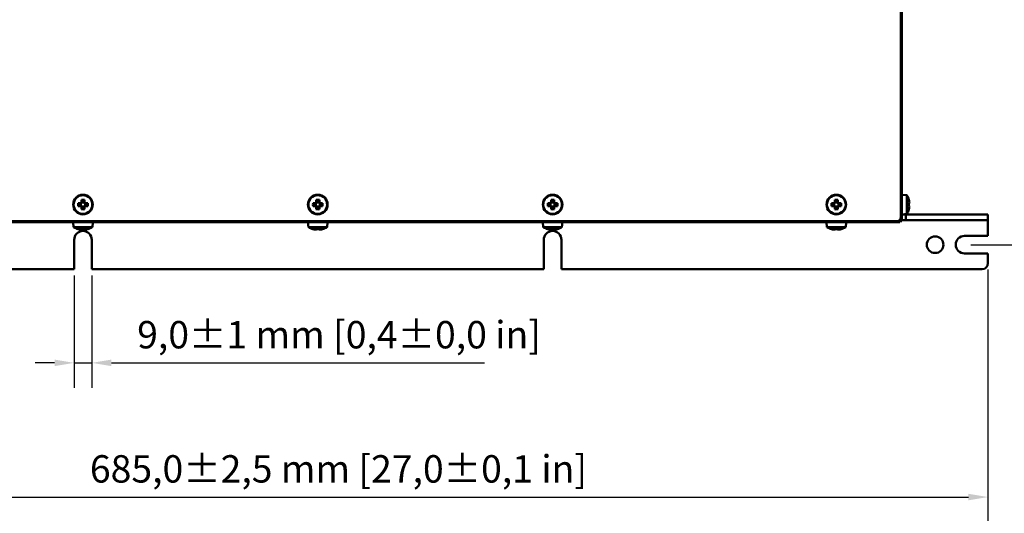
# Model space of a CAD drawing. Units: millimetres. Extents: x 0 to 2376, y 0 to 1680.
# Drawn here: x 1064 to 1568, y 346 to 598 of the extents above; entities that cross this region are included whole.
import ezdxf

# ---------------------------------------------------------------- set-up
doc = ezdxf.new("R2010")
doc.units = ezdxf.units.MM
doc.header["$LTSCALE"] = 4
doc.layers.add('Bemaßung (ISO)', color=7, linetype='Continuous', lineweight=25)
doc.layers.add('Sichtbar (ISO)', color=7, linetype='Continuous', lineweight=50)
doc.styles.add('Notiztext (DIN)', font='isocpeur.ttf')
doc.dimstyles.new('Standard (DIN)', dxfattribs={"dimscale": 4, "dimtxt": 3.5, "dimasz": 2.5, "dimexe": 3.175, "dimexo": 0.8, "dimgap": 0.8, "dimtad": 1, "dimdec": 0, "dimrnd": 1e-08, "dimzin": 0, "dimtxsty": 'Notiztext (DIN)', "dimcen": 0.09, "dimdle": 10, "dimclrd": 256, "dimclre": 256, "dimclrt": 256, "dimadec": 0, "dimazin": 0, "dimtfac": 1, "dimtmove": 0, "dimatfit": 3, "dimfxl": 1, "dimtolj": 1, "dimtzin": 0, "dimlwd": -1, "dimlwe": -1, "dimarcsym": 0})

# ---------------------------------------------------------------- blocks, each defined once
blk = doc.blocks.new('*D8')
at = {"layer": 'Bemaßung (ISO)', "transparency": 16777216}
for p, q in [((874.3, 470.2), (874.3, 341.25)), ((1559.3, 470.2), (1559.3, 341.25)), ((884.3, 353.95), (1549.3, 353.95))]:
    blk.add_line(p, q, dxfattribs=at)
for points in [[(884.3, 355.62), (884.3, 352.29), (874.3, 353.95)], [(1549.3, 355.62), (1549.3, 352.29), (1559.3, 353.95)]]:
    blk.add_solid(points, dxfattribs=at)
at = {"layer": 'Defpoints', "color": 0, "transparency": 16777216}
for p in [(874.3, 473.4), (1559.3, 473.4), (1559.3, 353.95)]:
    blk.add_point(p, dxfattribs=at)
at = {"layer": 'Bemaßung (ISO)', "transparency": 16777216, "insert": (1100.34, 375.35), "char_height": 14, "attachment_point": 1, "style": 'Notiztext (DIN)'}
blk.add_mtext('\\A1;685,0±2,5 mm [27,0%%p0,1 in]', dxfattribs=at)
blk = doc.blocks.new('*D9')
at = {"layer": 'Bemaßung (ISO)', "transparency": 16777216}
for p, q in [((822.53, 554.2), (822.53, 274.35)), ((1559.3, 470.2), (1559.3, 274.35)), ((832.53, 287.05), (1549.3, 287.05))]:
    blk.add_line(p, q, dxfattribs=at)
for points in [[(832.53, 288.71), (832.53, 285.38), (822.53, 287.05)], [(1549.3, 288.71), (1549.3, 285.38), (1559.3, 287.05)]]:
    blk.add_solid(points, dxfattribs=at)
at = {"layer": 'Defpoints', "color": 0, "transparency": 16777216}
for p in [(822.53, 557.4), (1559.3, 473.4), (1559.3, 287.05)]:
    blk.add_point(p, dxfattribs=at)
at = {"layer": 'Bemaßung (ISO)', "transparency": 16777216, "insert": (1099.02, 308.45), "char_height": 14, "attachment_point": 1, "style": 'Notiztext (DIN)'}
blk.add_mtext('\\A1;736,8±2,5 mm [29,0%%p0,1 in]', dxfattribs=at)
blk = doc.blocks.new('*D14')
at = {"layer": 'Bemaßung (ISO)', "transparency": 16777216}
for p, q in [((1092.3, 467.2), (1092.3, 409.81)), ((1101.3, 467.2), (1101.3, 409.81)), ((1082.3, 422.51), (1072.3, 422.51)), ((1092.3, 422.51), (1101.3, 422.51)), ((1111.3, 422.51), (1302, 422.51))]:
    blk.add_line(p, q, dxfattribs=at)
for points in [[(1082.3, 424.18), (1082.3, 420.85), (1092.3, 422.51)], [(1111.3, 424.18), (1111.3, 420.85), (1101.3, 422.51)]]:
    blk.add_solid(points, dxfattribs=at)
at = {"layer": 'Defpoints', "color": 0, "transparency": 16777216}
for p in [(1092.3, 470.4), (1101.3, 470.4), (1101.3, 422.51)]:
    blk.add_point(p, dxfattribs=at)
at = {"layer": 'Bemaßung (ISO)', "transparency": 16777216, "insert": (1124.5, 443.91), "char_height": 14, "attachment_point": 1, "style": 'Notiztext (DIN)'}
blk.add_mtext('\\A1;9,0±1 mm [0,4%%p0,0 in]', dxfattribs=at)
blk = doc.blocks.new('*D15')
at = {"layer": 'Bemaßung (ISO)', "transparency": 16777216}
for p, q in [((1550.5, 875.9), (1624, 875.9)), ((1611.3, 865.9), (1611.3, 492.9)), ((1550.5, 482.9), (1624, 482.9))]:
    blk.add_line(p, q, dxfattribs=at)
for points in [[(1609.64, 865.9), (1612.97, 865.9), (1611.3, 875.9)], [(1609.64, 492.9), (1612.97, 492.9), (1611.3, 482.9)]]:
    blk.add_solid(points, dxfattribs=at)
at = {"layer": 'Defpoints', "color": 0, "transparency": 16777216}
for p in [(1547.3, 875.9), (1547.3, 482.9), (1611.3, 482.9)]:
    blk.add_point(p, dxfattribs=at)
at = {"layer": 'Bemaßung (ISO)', "transparency": 16777216, "insert": (1589.9, 572.3), "char_height": 14, "attachment_point": 1, "rotation": 90, "style": 'Notiztext (DIN)'}
blk.add_mtext('\\A1;393,0±2,5 mm [15,5%%p0,1 in]', dxfattribs=at)

msp = doc.modelspace()

# ---------------------------------------------------------------- linework, layer by layer
at = {"layer": 'Sichtbar (ISO)'}
for p, q in [((1514.8, 496.9), (1514.8, 861.9)), ((1515.3, 846.9), (1515.3, 511.9)), ((1514.8, 511.9), (1515.3, 511.9)), ((1515.3, 510.4), (1514.8, 510.4)), ((1515.3, 511.9), (1515.3, 510.4)), ((1515.3, 496.9), (1515.3, 510.4)), ((1517.8, 508.18), (1515.3, 508.4)), ((1094.38, 504.19), (1095.46, 504.19)), ((1095.61, 503.84), (1094.55, 503.84)), ((1095.46, 504.19), (1096.01, 504.74)), ((1096.36, 504.59), (1095.61, 503.84)), ((1095.61, 503.84), (1095.61, 503.84)), ((1095.74, 503.98), (1095.74, 502.82)), ((1096.01, 504.74), (1096.01, 505.82)), ((1097.38, 504.46), (1096.22, 504.46)), ((1096.36, 505.65), (1096.36, 504.6)), ((1097.25, 504.6), (1097.25, 505.65)), ((1097.25, 504.59), (1097.25, 504.6)), ((1098, 503.84), (1097.25, 504.59)), ((1097.6, 505.82), (1097.6, 504.74)), ((1097.6, 504.74), (1098.14, 504.19)), ((1097.86, 502.82), (1097.86, 503.98)), ((1099.06, 503.84), (1098, 503.84)), ((1098.14, 504.19), (1099.23, 504.19)), ((1214.38, 504.19), (1215.46, 504.19)), ((1215.61, 503.84), (1214.55, 503.84)), ((1215.46, 504.19), (1216.01, 504.74)), ((1216.36, 504.59), (1215.61, 503.84)), ((1215.61, 503.84), (1215.61, 503.84)), ((1215.74, 503.98), (1215.74, 502.82)), ((1216.01, 504.74), (1216.01, 505.82)), ((1217.38, 504.46), (1216.22, 504.46)), ((1216.36, 505.65), (1216.36, 504.6)), ((1217.25, 504.6), (1217.25, 505.65)), ((1217.25, 504.59), (1217.25, 504.6)), ((1218, 503.84), (1217.25, 504.59)), ((1217.6, 505.82), (1217.6, 504.74)), ((1217.6, 504.74), (1218.14, 504.19)), ((1217.86, 502.82), (1217.86, 503.98)), ((1219.06, 503.84), (1218, 503.84)), ((1218.14, 504.19), (1219.23, 504.19)), ((1334.38, 504.19), (1335.46, 504.19)), ((1335.61, 503.84), (1334.55, 503.84)), ((1335.46, 504.19), (1336.01, 504.74)), ((1336.36, 504.59), (1335.61, 503.84)), ((1335.61, 503.84), (1335.61, 503.84)), ((1335.74, 503.98), (1335.74, 502.82)), ((1336.01, 504.74), (1336.01, 505.82)), ((1337.38, 504.46), (1336.22, 504.46)), ((1336.36, 505.65), (1336.36, 504.6)), ((1337.25, 504.6), (1337.25, 505.65)), ((1337.25, 504.59), (1337.25, 504.6)), ((1338, 503.84), (1337.25, 504.59)), ((1337.6, 505.82), (1337.6, 504.74)), ((1337.6, 504.74), (1338.14, 504.19)), ((1337.86, 502.82), (1337.86, 503.98)), ((1339.06, 503.84), (1338, 503.84)), ((1338.14, 504.19), (1339.23, 504.19)), ((1479.38, 504.19), (1480.46, 504.19)), ((1480.61, 503.84), (1479.55, 503.84)), ((1480.46, 504.19), (1481.01, 504.74)), ((1481.36, 504.59), (1480.61, 503.84)), ((1480.61, 503.84), (1480.61, 503.84)), ((1480.74, 503.98), (1480.74, 502.82)), ((1481.01, 504.74), (1481.01, 505.82)), ((1482.38, 504.46), (1481.22, 504.46)), ((1481.36, 505.65), (1481.36, 504.6)), ((1482.25, 504.6), (1482.25, 505.65)), ((1482.25, 504.59), (1482.25, 504.6)), ((1483, 503.84), (1482.25, 504.59)), ((1482.6, 505.82), (1482.6, 504.74)), ((1482.6, 504.74), (1483.14, 504.19)), ((1482.86, 502.82), (1482.86, 503.98)), ((1484.06, 503.84), (1483, 503.84)), ((1483.14, 504.19), (1484.23, 504.19)), ((1517.8, 508.18), (1517.8, 498.62)), ((1518.87, 505.82), (1518.9, 505.84)), ((1518.87, 504.19), (1519.11, 504.19)), ((1095.46, 502.6), (1094.38, 502.6)), ((1094.55, 502.96), (1095.61, 502.96)), ((1096.01, 502.06), (1095.46, 502.6)), ((1095.61, 502.95), (1096.36, 502.2)), ((1096.01, 500.97), (1096.01, 502.06)), ((1096.22, 502.34), (1097.38, 502.34)), ((1096.36, 502.2), (1096.36, 501.14)), ((1096.36, 502.2), (1096.36, 502.2)), ((1097.25, 502.2), (1098, 502.95)), ((1097.25, 501.14), (1097.25, 502.2)), ((1098.14, 502.6), (1097.6, 502.06)), ((1097.6, 502.06), (1097.6, 500.97)), ((1098, 502.96), (1099.06, 502.96)), ((1098, 502.95), (1098, 502.96)), ((1099.23, 502.6), (1098.14, 502.6)), ((1215.46, 502.6), (1214.38, 502.6)), ((1214.55, 502.96), (1215.61, 502.96)), ((1216.01, 502.06), (1215.46, 502.6)), ((1215.61, 502.95), (1216.36, 502.2)), ((1216.01, 500.97), (1216.01, 502.06)), ((1216.22, 502.34), (1217.38, 502.34)), ((1216.36, 502.2), (1216.36, 501.14)), ((1216.36, 502.2), (1216.36, 502.2)), ((1217.25, 502.2), (1218, 502.95)), ((1217.25, 501.14), (1217.25, 502.2)), ((1218.14, 502.6), (1217.6, 502.06)), ((1217.6, 502.06), (1217.6, 500.97)), ((1218, 502.96), (1219.06, 502.96)), ((1218, 502.95), (1218, 502.96)), ((1219.23, 502.6), (1218.14, 502.6)), ((1335.46, 502.6), (1334.38, 502.6)), ((1334.55, 502.96), (1335.61, 502.96)), ((1336.01, 502.06), (1335.46, 502.6)), ((1335.61, 502.95), (1336.36, 502.2)), ((1336.01, 500.97), (1336.01, 502.06)), ((1336.22, 502.34), (1337.38, 502.34)), ((1336.36, 502.2), (1336.36, 501.14)), ((1336.36, 502.2), (1336.36, 502.2)), ((1337.25, 502.2), (1338, 502.95)), ((1337.25, 501.14), (1337.25, 502.2)), ((1338.14, 502.6), (1337.6, 502.06)), ((1337.6, 502.06), (1337.6, 500.97)), ((1338, 502.96), (1339.06, 502.96)), ((1338, 502.95), (1338, 502.96)), ((1339.23, 502.6), (1338.14, 502.6)), ((1480.46, 502.6), (1479.38, 502.6)), ((1479.55, 502.96), (1480.61, 502.96)), ((1481.01, 502.06), (1480.46, 502.6)), ((1480.61, 502.95), (1481.36, 502.2)), ((1481.01, 500.97), (1481.01, 502.06)), ((1481.22, 502.34), (1482.38, 502.34)), ((1481.36, 502.2), (1481.36, 501.14)), ((1481.36, 502.2), (1481.36, 502.2)), ((1482.25, 502.2), (1483, 502.95)), ((1482.25, 501.14), (1482.25, 502.2)), ((1483.14, 502.6), (1482.6, 502.06)), ((1482.6, 502.06), (1482.6, 500.97)), ((1483, 502.96), (1484.06, 502.96)), ((1483, 502.95), (1483, 502.96)), ((1484.23, 502.6), (1483.14, 502.6)), ((1517.8, 498.62), (1515.3, 498.4)), ((1515.3, 498.4), (1517.3, 498.4)), ((1517.3, 498.4), (1553.3, 498.4)), ((1517.3, 495.4), (1517.3, 498.4)), ((1519.11, 502.6), (1518.87, 502.6)), ((1518.9, 500.95), (1518.87, 500.97)), ((1553.3, 498.4), (1559.3, 498.4)), ((1559.3, 495.4), (1559.3, 498.4)), ((920.8, 494.9), (1512.8, 494.9)), ((1512.3, 494.4), (921.3, 494.4)), ((1092.02, 491.9), (1091.8, 494.4)), ((1101.59, 491.9), (1101.8, 494.4)), ((1212.02, 491.9), (1211.8, 494.4)), ((1221.59, 491.9), (1221.8, 494.4)), ((1332.02, 491.9), (1331.8, 494.4)), ((1341.59, 491.9), (1341.8, 494.4)), ((1477.02, 491.9), (1476.8, 494.4)), ((1486.59, 491.9), (1486.8, 494.4)), ((1512.3, 494.4), (1512.3, 494.9)), ((1514.3, 494.4), (1512.3, 494.4)), ((1513.8, 494.9), (1513.8, 495.16)), ((1513.8, 494.9), (1515.3, 494.9)), ((1514.3, 494.9), (1514.3, 494.4)), ((1515.3, 496.9), (1515.3, 494.9)), ((1517.3, 495.4), (1515.3, 495.4)), ((1517.3, 495.4), (1553.3, 495.4)), ((1559.3, 495.4), (1553.3, 495.4)), ((1559.3, 494.4), (1559.3, 495.4)), ((1559.3, 487.4), (1559.3, 494.4)), ((1101.59, 491.9), (1092.02, 491.9)), ((1094.36, 490.8), (1094.38, 490.83)), ((1096.01, 490.59), (1096.01, 490.83)), ((1097.6, 490.83), (1097.6, 490.59)), ((1099.23, 490.83), (1099.25, 490.8)), ((1221.59, 491.9), (1212.02, 491.9)), ((1214.36, 490.8), (1214.38, 490.83)), ((1216.01, 490.59), (1216.01, 490.83)), ((1217.6, 490.83), (1217.6, 490.59)), ((1219.23, 490.83), (1219.25, 490.8)), ((1341.59, 491.9), (1332.02, 491.9)), ((1334.36, 490.8), (1334.38, 490.83)), ((1336.01, 490.59), (1336.01, 490.83)), ((1337.6, 490.83), (1337.6, 490.59)), ((1339.23, 490.83), (1339.25, 490.8)), ((1486.59, 491.9), (1477.02, 491.9)), ((1479.36, 490.8), (1479.38, 490.83)), ((1481.01, 490.59), (1481.01, 490.83)), ((1482.6, 490.83), (1482.6, 490.59)), ((1484.23, 490.83), (1484.25, 490.8)), ((1092.3, 470.4), (1092.3, 485.4)), ((1101.3, 485.4), (1101.3, 470.4)), ((1332.3, 470.4), (1332.3, 485.4)), ((1341.3, 485.4), (1341.3, 470.4)), ((1547.3, 487.4), (1559.3, 487.4)), ((1559.3, 478.4), (1547.3, 478.4)), ((1559.3, 473.4), (1559.3, 478.4)), ((877.3, 470.4), (1092.3, 470.4)), ((1101.3, 470.4), (1332.3, 470.4)), ((1341.3, 470.4), (1556.3, 470.4))]:
    msp.add_line(p, q, dxfattribs=at)
for centre, radius in [((1096.8, 503.4), 5), ((1216.8, 503.4), 5), ((1336.8, 503.4), 5), ((1481.8, 503.4), 5), ((1096.8, 503.4), 4.78), ((1216.8, 503.4), 4.78), ((1336.8, 503.4), 4.78), ((1481.8, 503.4), 4.78), ((1532.3, 482.9), 4.25)]:
    msp.add_circle(centre, radius, dxfattribs=at)
for centre, radius, start, end in [((1510.65, 503.4), 8.61, 16.5041, 33.7416), ((1510.65, 503.4), 8.57, 8.9939, 16.4454), ((1510.65, 503.4), 8.61, 326.2584, 343.4959), ((1510.65, 503.4), 8.57, 343.5546, 351.0061), ((1512.3, 496.4), 2, 270, 318.5904), ((1512.8, 496.9), 2, 270, 0), ((1096.8, 499.05), 8.61, 236.2584, 253.4959), ((1096.8, 485.4), 4.5, 0, 180), ((1096.8, 499.05), 8.57, 253.5546, 261.0061), ((1096.8, 499.05), 8.57, 278.9939, 286.4454), ((1096.8, 499.05), 8.61, 286.5041, 303.7416), ((1216.8, 499.05), 8.61, 236.2584, 253.4959), ((1216.8, 499.05), 8.57, 253.5546, 261.0061), ((1216.8, 499.05), 8.57, 278.9939, 286.4454), ((1216.8, 499.05), 8.61, 286.5041, 303.7416), ((1336.8, 499.05), 8.61, 236.2584, 253.4959), ((1336.8, 485.4), 4.5, 0, 180), ((1336.8, 499.05), 8.57, 253.5546, 261.0061), ((1336.8, 499.05), 8.57, 278.9939, 286.4454), ((1336.8, 499.05), 8.61, 286.5041, 303.7416), ((1481.8, 499.05), 8.61, 236.2584, 253.4959), ((1481.8, 499.05), 8.57, 253.5546, 261.0061), ((1481.8, 499.05), 8.57, 278.9939, 286.4454), ((1481.8, 499.05), 8.61, 286.5041, 303.7416), ((1547.3, 482.9), 4.5, 90, 270), ((1556.3, 473.4), 3, 270, 0)]:
    msp.add_arc(centre, radius, start, end, dxfattribs=at)
for centre, major_axis, ratio, start_param, end_param in [((1098.54, 503.4), (0, -8.37), 0.499722, 4.61741, 4.807368), ((1096.8, 501.66), (-8.37, 0), 0.499722, 4.61741, 4.807368), ((1095.07, 503.4), (0, 8.37), 0.499722, 4.61741, 4.807368), ((1218.54, 503.4), (0, -8.37), 0.499722, 4.61741, 4.807368), ((1216.8, 501.66), (-8.37, 0), 0.499722, 4.61741, 4.807368), ((1215.07, 503.4), (0, 8.37), 0.499722, 4.61741, 4.807368), ((1338.54, 503.4), (0, -8.37), 0.499722, 4.61741, 4.807368), ((1336.8, 501.66), (-8.37, 0), 0.499722, 4.61741, 4.807368), ((1335.07, 503.4), (0, 8.37), 0.499722, 4.61741, 4.807368), ((1483.54, 503.4), (0, -8.37), 0.499722, 4.61741, 4.807368), ((1481.8, 501.66), (-8.37, 0), 0.499722, 4.61741, 4.807368), ((1480.07, 503.4), (0, 8.37), 0.499722, 4.61741, 4.807368), ((1511.65, 503.4), (0, -8.37), 0.866186, 1.475817, 1.665775), ((1510.65, 504.46), (8.47, 0), 0.707107, 6.237606, 6.328764), ((1096.8, 505.13), (8.37, 0), 0.499722, 4.61741, 4.807368), ((1216.8, 505.13), (8.37, 0), 0.499722, 4.61741, 4.807368), ((1336.8, 505.13), (8.37, 0), 0.499722, 4.61741, 4.807368), ((1481.8, 505.13), (8.37, 0), 0.499722, 4.61741, 4.807368), ((1510.65, 502.33), (8.47, 0), 0.707107, 6.237606, 6.328764), ((1095.74, 499.05), (0, -8.47), 0.707107, 6.237606, 6.328764), ((1096.8, 498.05), (-8.37, 0), 0.866186, 1.475817, 1.665775), ((1097.87, 499.05), (0, -8.47), 0.707107, 6.237606, 6.328764), ((1215.74, 499.05), (0, -8.47), 0.707107, 6.237606, 6.328764), ((1216.8, 498.05), (-8.37, 0), 0.866186, 1.475817, 1.665775), ((1217.87, 499.05), (0, -8.47), 0.707107, 6.237606, 6.328764), ((1335.74, 499.05), (0, -8.47), 0.707107, 6.237606, 6.328764), ((1336.8, 498.05), (-8.37, 0), 0.866186, 1.475817, 1.665775), ((1337.87, 499.05), (0, -8.47), 0.707107, 6.237606, 6.328764), ((1480.74, 499.05), (0, -8.47), 0.707107, 6.237606, 6.328764), ((1481.8, 498.05), (-8.37, 0), 0.866186, 1.475817, 1.665775), ((1482.87, 499.05), (0, -8.47), 0.707107, 6.237606, 6.328764)]:
    msp.add_ellipse(centre, major_axis=major_axis, ratio=ratio, start_param=start_param, end_param=end_param, dxfattribs=at)
for points, weights in [([(1094.55, 503.84), (1094.46, 504.01), (1094.38, 504.19)], [1, 1.00020179628, 1]), ([(1096.01, 505.82), (1096.19, 505.74), (1096.36, 505.65)], [1, 1.00020179627, 1]), ([(1096.36, 504.59), (1096.36, 504.59), (1096.36, 504.6)], [0.966831344689, 0.966821054824, 0.966810769189]), ([(1097.25, 505.65), (1097.42, 505.74), (1097.6, 505.82)], [1, 1.00020179627, 1]), ([(1098, 503.84), (1098, 503.84), (1098, 503.84)], [0.966831344689, 0.966821054824, 0.966810769189]), ([(1099.23, 504.19), (1099.14, 504.01), (1099.06, 503.84)], [1, 1.00020179626, 1]), ([(1214.55, 503.84), (1214.46, 504.01), (1214.38, 504.19)], [1, 1.00020179628, 1]), ([(1216.01, 505.82), (1216.19, 505.74), (1216.36, 505.65)], [1, 1.00020179627, 1]), ([(1216.36, 504.59), (1216.36, 504.59), (1216.36, 504.6)], [0.966831344689, 0.966821054824, 0.966810769189]), ([(1217.25, 505.65), (1217.42, 505.74), (1217.6, 505.82)], [1, 1.00020179627, 1]), ([(1218, 503.84), (1218, 503.84), (1218, 503.84)], [0.966831344689, 0.966821054824, 0.966810769189]), ([(1219.23, 504.19), (1219.14, 504.01), (1219.06, 503.84)], [1, 1.00020179626, 1]), ([(1334.55, 503.84), (1334.46, 504.01), (1334.38, 504.19)], [1, 1.00020179628, 1]), ([(1336.01, 505.82), (1336.19, 505.74), (1336.36, 505.65)], [1, 1.00020179627, 1]), ([(1336.36, 504.59), (1336.36, 504.59), (1336.36, 504.6)], [0.966831344689, 0.966821054824, 0.966810769189]), ([(1337.25, 505.65), (1337.42, 505.74), (1337.6, 505.82)], [1, 1.00020179627, 1]), ([(1338, 503.84), (1338, 503.84), (1338, 503.84)], [0.966831344689, 0.966821054824, 0.966810769189]), ([(1339.23, 504.19), (1339.14, 504.01), (1339.06, 503.84)], [1, 1.00020179626, 1]), ([(1479.55, 503.84), (1479.46, 504.01), (1479.38, 504.19)], [1, 1.00020179628, 1]), ([(1481.01, 505.82), (1481.19, 505.74), (1481.36, 505.65)], [1, 1.00020179627, 1]), ([(1481.36, 504.59), (1481.36, 504.59), (1481.36, 504.6)], [0.966831344689, 0.966821054824, 0.966810769189]), ([(1482.25, 505.65), (1482.42, 505.74), (1482.6, 505.82)], [1, 1.00020179627, 1]), ([(1483, 503.84), (1483, 503.84), (1483, 503.84)], [0.966831344689, 0.966821054824, 0.966810769189]), ([(1484.23, 504.19), (1484.14, 504.01), (1484.06, 503.84)], [1, 1.00020179626, 1]), ([(1094.38, 502.6), (1094.46, 502.78), (1094.55, 502.96)], [1, 1.00020179624, 1]), ([(1095.61, 502.95), (1095.61, 502.95), (1095.61, 502.96)], [0.966831344689, 0.966821054824, 0.966810769189]), ([(1096.36, 501.14), (1096.19, 501.06), (1096.01, 500.97)], [1, 1.00020179627, 1]), ([(1097.25, 502.2), (1097.25, 502.2), (1097.25, 502.2)], [0.966831344689, 0.966821054824, 0.966810769189]), ([(1097.6, 500.97), (1097.42, 501.06), (1097.25, 501.14)], [1, 1.00020179623, 1]), ([(1099.06, 502.96), (1099.14, 502.78), (1099.23, 502.6)], [1, 1.00020179625, 1]), ([(1214.38, 502.6), (1214.46, 502.78), (1214.55, 502.96)], [1, 1.00020179624, 1]), ([(1215.61, 502.95), (1215.61, 502.95), (1215.61, 502.96)], [0.966831344689, 0.966821054824, 0.966810769189]), ([(1216.36, 501.14), (1216.19, 501.06), (1216.01, 500.97)], [1, 1.00020179627, 1]), ([(1217.25, 502.2), (1217.25, 502.2), (1217.25, 502.2)], [0.966831344689, 0.966821054824, 0.966810769189]), ([(1217.6, 500.97), (1217.42, 501.06), (1217.25, 501.14)], [1, 1.00020179623, 1]), ([(1219.06, 502.96), (1219.14, 502.78), (1219.23, 502.6)], [1, 1.00020179625, 1]), ([(1334.38, 502.6), (1334.46, 502.78), (1334.55, 502.96)], [1, 1.00020179624, 1]), ([(1335.61, 502.95), (1335.61, 502.95), (1335.61, 502.96)], [0.966831344689, 0.966821054824, 0.966810769189]), ([(1336.36, 501.14), (1336.19, 501.06), (1336.01, 500.97)], [1, 1.00020179627, 1]), ([(1337.25, 502.2), (1337.25, 502.2), (1337.25, 502.2)], [0.966831344689, 0.966821054824, 0.966810769189]), ([(1337.6, 500.97), (1337.42, 501.06), (1337.25, 501.14)], [1, 1.00020179623, 1]), ([(1339.06, 502.96), (1339.14, 502.78), (1339.23, 502.6)], [1, 1.00020179625, 1]), ([(1479.38, 502.6), (1479.46, 502.78), (1479.55, 502.96)], [1, 1.00020179624, 1]), ([(1480.61, 502.95), (1480.61, 502.95), (1480.61, 502.96)], [0.966831344689, 0.966821054824, 0.966810769189]), ([(1481.36, 501.14), (1481.19, 501.06), (1481.01, 500.97)], [1, 1.00020179627, 1]), ([(1482.25, 502.2), (1482.25, 502.2), (1482.25, 502.2)], [0.966831344689, 0.966821054824, 0.966810769189]), ([(1482.6, 500.97), (1482.42, 501.06), (1482.25, 501.14)], [1, 1.00020179623, 1]), ([(1484.06, 502.96), (1484.14, 502.78), (1484.23, 502.6)], [1, 1.00020179625, 1])]:
    msp.add_rational_spline(points, weights, degree=2, dxfattribs=at)
for points in [[(1095.46, 504.19), (1095.51, 504.07), (1095.56, 503.96), (1095.61, 503.84)], [(1096.01, 504.74), (1096.13, 504.69), (1096.24, 504.64), (1096.36, 504.59)], [(1097.6, 504.74), (1097.48, 504.69), (1097.36, 504.64), (1097.25, 504.59)], [(1098.14, 504.19), (1098.1, 504.07), (1098.05, 503.96), (1098, 503.84)], [(1215.46, 504.19), (1215.51, 504.07), (1215.56, 503.96), (1215.61, 503.84)], [(1216.01, 504.74), (1216.13, 504.69), (1216.24, 504.64), (1216.36, 504.59)], [(1217.6, 504.74), (1217.48, 504.69), (1217.36, 504.64), (1217.25, 504.59)], [(1218.14, 504.19), (1218.1, 504.07), (1218.05, 503.96), (1218, 503.84)], [(1335.46, 504.19), (1335.51, 504.07), (1335.56, 503.96), (1335.61, 503.84)], [(1336.01, 504.74), (1336.13, 504.69), (1336.24, 504.64), (1336.36, 504.59)], [(1337.6, 504.74), (1337.48, 504.69), (1337.36, 504.64), (1337.25, 504.59)], [(1338.14, 504.19), (1338.1, 504.07), (1338.05, 503.96), (1338, 503.84)], [(1480.46, 504.19), (1480.51, 504.07), (1480.56, 503.96), (1480.61, 503.84)], [(1481.01, 504.74), (1481.13, 504.69), (1481.24, 504.64), (1481.36, 504.59)], [(1482.6, 504.74), (1482.48, 504.69), (1482.36, 504.64), (1482.25, 504.59)], [(1483.14, 504.19), (1483.1, 504.07), (1483.05, 503.96), (1483, 503.84)], [(1519.11, 504.19), (1519.04, 504.1), (1518.96, 504.02), (1518.88, 503.93)], [(1095.46, 502.6), (1095.51, 502.72), (1095.56, 502.84), (1095.61, 502.95)], [(1096.01, 502.06), (1096.13, 502.11), (1096.24, 502.15), (1096.36, 502.2)], [(1097.6, 502.06), (1097.48, 502.11), (1097.36, 502.15), (1097.25, 502.2)], [(1098.14, 502.6), (1098.1, 502.72), (1098.05, 502.84), (1098, 502.95)], [(1215.46, 502.6), (1215.51, 502.72), (1215.56, 502.84), (1215.61, 502.95)], [(1216.01, 502.06), (1216.13, 502.11), (1216.24, 502.15), (1216.36, 502.2)], [(1217.6, 502.06), (1217.48, 502.11), (1217.36, 502.15), (1217.25, 502.2)], [(1218.14, 502.6), (1218.1, 502.72), (1218.05, 502.84), (1218, 502.95)], [(1335.46, 502.6), (1335.51, 502.72), (1335.56, 502.84), (1335.61, 502.95)], [(1336.01, 502.06), (1336.13, 502.11), (1336.24, 502.15), (1336.36, 502.2)], [(1337.6, 502.06), (1337.48, 502.11), (1337.36, 502.15), (1337.25, 502.2)], [(1338.14, 502.6), (1338.1, 502.72), (1338.05, 502.84), (1338, 502.95)], [(1480.46, 502.6), (1480.51, 502.72), (1480.56, 502.84), (1480.61, 502.95)], [(1481.01, 502.06), (1481.13, 502.11), (1481.24, 502.15), (1481.36, 502.2)], [(1482.6, 502.06), (1482.48, 502.11), (1482.36, 502.15), (1482.25, 502.2)], [(1483.14, 502.6), (1483.1, 502.72), (1483.05, 502.84), (1483, 502.95)], [(1519.11, 502.6), (1519.04, 502.69), (1518.96, 502.78), (1518.88, 502.86)], [(1096.01, 490.59), (1096.1, 490.66), (1096.18, 490.74), (1096.27, 490.82)], [(1097.6, 490.59), (1097.51, 490.66), (1097.43, 490.74), (1097.34, 490.82)], [(1216.01, 490.59), (1216.1, 490.66), (1216.18, 490.74), (1216.27, 490.82)], [(1217.6, 490.59), (1217.51, 490.66), (1217.43, 490.74), (1217.34, 490.82)], [(1336.01, 490.59), (1336.1, 490.66), (1336.18, 490.74), (1336.27, 490.82)], [(1337.6, 490.59), (1337.51, 490.66), (1337.43, 490.74), (1337.34, 490.82)], [(1481.01, 490.59), (1481.1, 490.66), (1481.18, 490.74), (1481.27, 490.82)], [(1482.6, 490.59), (1482.51, 490.66), (1482.43, 490.74), (1482.34, 490.82)]]:
    msp.add_open_spline(points, degree=3, dxfattribs=at)

# ---------------------------------------------------------------- dimensions: what is measured, and where the dimension line sits
at = {"layer": 'Bemaßung (ISO)'}
for base, p1, p2, angle, text, override, picture, middle in [((1611.3, 482.9), (1547.3, 875.9), (1547.3, 482.9), 90, '<> mm [15,5%%p0,1 in]', {"dimgap": 0.8, "dimdec": 1, "dimpost": '', "dimtol": 1, "dimlim": 0, "dimtp": 2.5, "dimtm": 2.5, "dimtdec": 1, "dimtofl": 0, "dimatfit": 1}, '*D15', (1611.3, 679.4)), ((1559.3, 287.05), (822.53, 557.4), (1559.3, 473.4), 180, '<> mm [29,0%%p0,1 in]', {"dimgap": 0.8, "dimdec": 1, "dimpost": '', "dimtol": 1, "dimlim": 0, "dimtp": 2.5, "dimtm": 2.5, "dimtdec": 1, "dimtofl": 0, "dimatfit": 1}, '*D9', (1207.52, 287.05)), ((1559.3, 353.95), (874.3, 473.4), (1559.3, 473.4), 180, '<> mm [27,0%%p0,1 in]', {"dimgap": 0.8, "dimdec": 1, "dimpost": '', "dimtol": 1, "dimlim": 0, "dimtp": 2.5, "dimtm": 2.5, "dimtdec": 1, "dimtofl": 0, "dimatfit": 1}, '*D8', (1208.84, 353.95)), ((1101.3, 422.51), (1092.3, 470.4), (1101.3, 470.4), 180, '<> mm [0,4%%p0,0 in]', {"dimgap": 0.8, "dimdec": 1, "dimpost": '', "dimtol": 1, "dimlim": 0, "dimtp": 1, "dimtm": 1, "dimtdec": 0, "dimtofl": 1, "dimatfit": 1}, '*D14', (1211.65, 422.51))]:
    dim = msp.add_linear_dim(base=base, p1=p1, p2=p2, angle=angle, text=text, dimstyle='Standard (DIN)', override=override, dxfattribs=at)
    dim.commit()
    dim.dimension.update_dxf_attribs({"geometry": picture, "text_midpoint": middle, "dimtype": 160})

doc.saveas('drawing.dxf')
